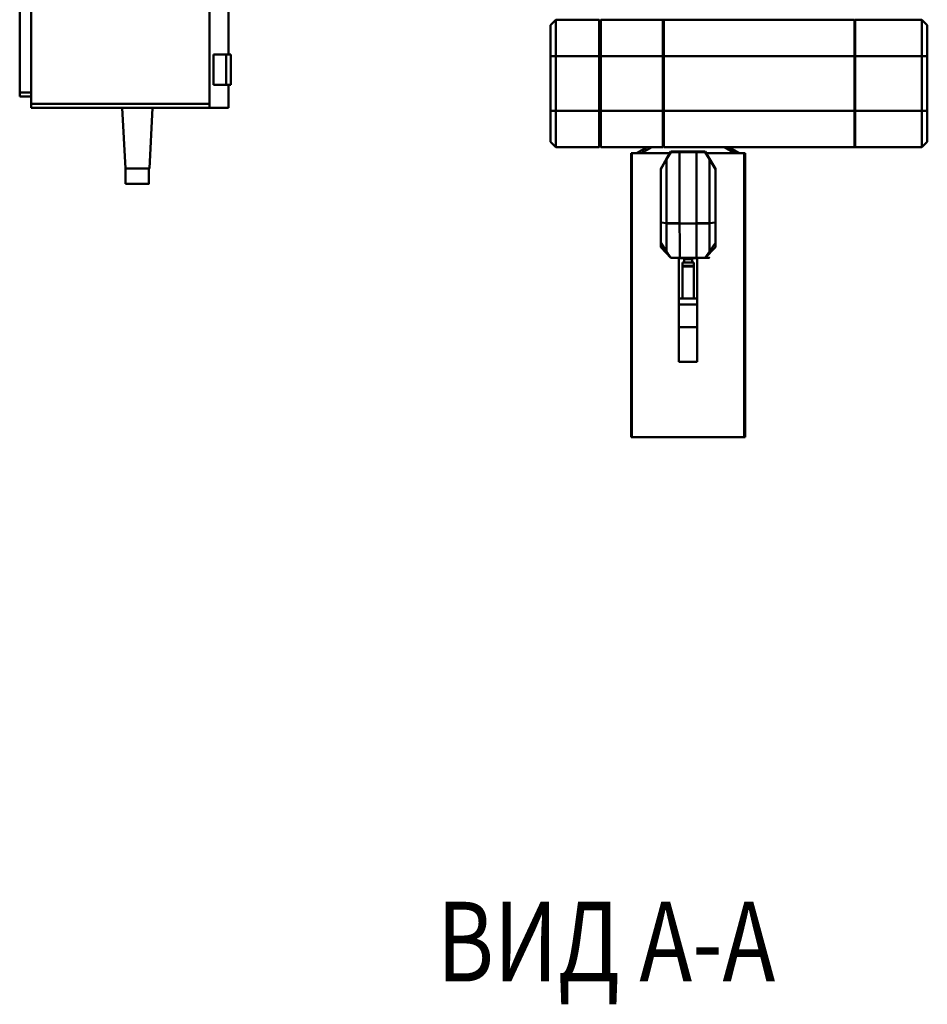
# Model space of a CAD drawing. Units: millimetres. Extents: x 0 to 19045, y 0 to 12600.
# Drawn here: x 12555 to 13750, y 8707 to 10004 of the extents above; entities that cross this region are included whole.
import ezdxf
from ezdxf.enums import TextEntityAlignment as Align

# ---------------------------------------------------------------- set-up
doc = ezdxf.new("R2010")
doc.units = ezdxf.units.MM
doc.header["$MEASUREMENT"] = 0
doc.layers.add('(1) Shape lines', color=7, linetype='Continuous', lineweight=35)
doc.layers.add('(4) Texts', color=7, linetype='Continuous', lineweight=35)
doc.styles.add('Arial', font='ARIAL.TTF')

# ---------------------------------------------------------------- blocks, each defined once
blk = doc.blocks.new('Crane_single_12_3609b370-3501-4b76-a436-5d4771bac9ae')
at = {"layer": '(1) Shape lines', "color": 7, "linetype": 'Continuous', "lineweight": 50, "ltscale": 90.00009}
for p, q in [((-6512, 65), (-6519, 58)), ((-6512, 65), (-6471, 65)), ((-6471, 65), (-6399, 65)), ((-6471, 65), (-6471, 58)), ((-6399, 65), (-6358, 65)), ((-6399, 65), (-6399, 58)), ((-6358, 65), (-6351, 58)), ((-6471, 58), (-6519, 58)), ((-6519, -30), (-6519, 58)), ((-6471, -30), (-6471, 58)), ((-6399, 58), (-6471, 58)), ((-6351, 58), (-6399, 58)), ((-6399, -30), (-6399, 58)), ((-6351, -30), (-6351, 58)), ((-6519, -30), (-6471, -30)), ((-6519, -31), (-6471, -31)), ((-6519, -31), (-6519, -282)), ((-6518, -31), (-6518, -30)), ((-6471, -30), (-6399, -30)), ((-6471, -282), (-6471, -31)), ((-6471, -31), (-6399, -31)), ((-6470, -31), (-6470, -30)), ((-6400, -31), (-6400, -30)), ((-6399, -30), (-6351, -30)), ((-6399, -31), (-6351, -31)), ((-6399, -282), (-6399, -31)), ((-6352, -31), (-6352, -30)), ((-6351, -30), (-6351, -31)), ((-6351, -217), (-6351, -31)), ((-6343, -175), (-6343, -176)), ((-5969, -175), (-6343, -175)), ((-6343, -176), (-6343, -226)), ((-6343, -176), (-5969, -176)), ((-5969, -176), (-5969, -175)), ((-5969, -324), (-5969, -176)), ((-6351, -196.1), (-6343, -182.3)), ((-6343, -188.2), (-6351, -202.1)), ((-6351, -217), (-6351, -282)), ((-6322.5, -214), (-6335.6, -221.7)), ((-6335.1, -221.7), (-6322, -214)), ((-6322, -214), (-6322.5, -214)), ((-6322, -214), (-6251.9, -214)), ((-6224.9, -214), (-6251.9, -214)), ((-6251.1, -221.7), (-6251.9, -214)), ((-6219.4, -214), (-6224.9, -214)), ((-6213.8, -221.7), (-6224.9, -214)), ((-6345.5, -227.5), (-6345.5, -238.8)), ((-6335.6, -221.7), (-6345.4, -227.4)), ((-6344.5, -227.5), (-6335.1, -221.7)), ((-6344.5, -238.8), (-6344.5, -227.5)), ((-6251.1, -221.7), (-6335.1, -221.7)), ((-6251.1, -238.8), (-6251.1, -221.7)), ((-6250.3, -221.7), (-6250.5, -238.8)), ((-6344.5, -238.8), (-6345.5, -238.8)), ((-6345.5, -238.8), (-6345.5, -261.2)), ((-6344.5, -238.8), (-6251.1, -238.8)), ((-6344.5, -261.2), (-6344.5, -238.8)), ((-6250.5, -238.8), (-6250.5, -261.2)), ((-6205.5, -239.1), (-6205.5, -260.9)), ((-6205, -262), (-6205, -238)), ((-6151.9, -238), (-6205, -238)), ((-6199, -244.7), (-6203.7, -244.7)), ((-6203.7, -255.2), (-6203.7, -244.7)), ((-6199, -257.5), (-6199, -242.5)), ((-6195, -242.5), (-6199, -242.5)), ((-6195, -257.5), (-6195, -242.5)), ((-6194, -242.5), (-6195, -242.5)), ((-6194, -257.5), (-6194, -242.5)), ((-6152, -242.5), (-6194, -242.5)), ((-6143.7, -238), (-6152, -238)), ((-6152, -262), (-6152, -238)), ((-6143.7, -262), (-6143.7, -238)), ((-6114.1, -238), (-6143.7, -238)), ((-6114.1, -262), (-6114.1, -238)), ((-6068.5, -238), (-6114.1, -238)), ((-6068.5, -262), (-6068.5, -238)), ((-6203.7, -255.2), (-6199, -255.2)), ((-6199, -257.5), (-6195, -257.5)), ((-6195, -257.5), (-6194, -257.5)), ((-6194, -257.5), (-6152, -257.5)), ((-6345.5, -261.2), (-6344.5, -261.2)), ((-6345.5, -261.2), (-6345.5, -272.5)), ((-6251.1, -261.2), (-6344.5, -261.2)), ((-6344.5, -272.5), (-6344.5, -261.2)), ((-6251.1, -278.3), (-6251.1, -261.2)), ((-6250.5, -261.2), (-6250.3, -278.3)), ((-6151.9, -262), (-6205, -262)), ((-6143.7, -262), (-6152, -262)), ((-6143.7, -262), (-6114.1, -262)), ((-6068.5, -262), (-6114.1, -262)), ((-6471, -282), (-6519, -282)), ((-6519, -283), (-6519, -282)), ((-6519, -283), (-6519, -365)), ((-6519, -283), (-6471, -283)), ((-6518, -283), (-6518, -282)), ((-6399, -282), (-6471, -282)), ((-6471, -283), (-6471, -365)), ((-6471, -283), (-6399, -283)), ((-6470, -283), (-6470, -282)), ((-6400, -283), (-6400, -282)), ((-6351, -282), (-6399, -282)), ((-6399, -283), (-6399, -365)), ((-6351, -283), (-6399, -283)), ((-6352, -283), (-6352, -282)), ((-6351, -283), (-6351, -365)), ((-6345.4, -272.6), (-6335.6, -278.3)), ((-6335.1, -278.3), (-6344.5, -272.5)), ((-6343, -274), (-6343, -324)), ((-6335.6, -278.3), (-6322.5, -286)), ((-6335.1, -278.3), (-6251.1, -278.3)), ((-6322, -286), (-6335.1, -278.3)), ((-6251.1, -278.3), (-6251.9, -286)), ((-6213.8, -278.3), (-6224.9, -286)), ((-6343, -311.8), (-6351, -297.9)), ((-6322.5, -286), (-6322, -286)), ((-6322, -286), (-6251.9, -286)), ((-6224.9, -286), (-6251.9, -286)), ((-6219.4, -286), (-6224.9, -286)), ((-6351, -303.9), (-6343, -317.7)), ((-5969, -324), (-6343, -324)), ((-6343, -324), (-6343, -325)), ((-5969, -325), (-5969, -324)), ((-6343, -325), (-5969, -325)), ((-6471, -365), (-6519, -365)), ((-6519, -367), (-6519, -424)), ((-6471, -367), (-6519, -367)), ((-6518, -365), (-6518, -367)), ((-6399, -365), (-6471, -365)), ((-6471, -367), (-6471, -424)), ((-6399, -367), (-6471, -367)), ((-6470, -365), (-6470, -367)), ((-6400, -365), (-6400, -367)), ((-6351, -365), (-6399, -365)), ((-6399, -367), (-6399, -424)), ((-6351, -367), (-6399, -367)), ((-6352, -365), (-6352, -367)), ((-6351, -367), (-6351, -424)), ((-6519, -424), (-6471, -424)), ((-6519, -424), (-6512, -431)), ((-6471, -424), (-6399, -424)), ((-6471, -424), (-6471, -431)), ((-6399, -424), (-6351, -424)), ((-6399, -424), (-6399, -431)), ((-6351, -424), (-6358, -431)), ((-6471, -431), (-6512, -431)), ((-6399, -431), (-6471, -431)), ((-6358, -431), (-6399, -431)), ((-6473, -855), (-6733, -855)), ((-6473, -852), (-6473, -858)), ((-6433, -852), (-6473, -852)), ((-6433, -852), (-6433, -858)), ((-6403, -855), (-6433, -855)), ((-6403, -880), (-6403, -855)), ((-6473, -858), (-6473, -875)), ((-6433, -858), (-6473, -858)), ((-6433, -858), (-6433, -875)), ((-6408, -880), (-6798, -880)), ((-6433, -875), (-6473, -875)), ((-6408, -880), (-6408, -1115)), ((-6403, -880), (-6408, -880)), ((-6403, -880), (-6403, -1115)), ((-6403, -955), (-6323, -959.2)), ((-6323, -990.8), (-6323, -959.2)), ((-6323, -959.8), (-6303, -959.8)), ((-6323, -959.8), (-6303, -959.8)), ((-6303, -959.8), (-6303, -959.8)), ((-6403, -995), (-6323, -990.8)), ((-6303, -990.8), (-6323, -990.8)), ((-6303, -990.8), (-6323, -990.8)), ((-6798, -1115), (-6408, -1115)), ((-6423, -1115), (-6423, -1130)), ((-6418, -1115), (-6418, -1130)), ((-6408, -1115), (-6403, -1115)), ((-6783, -1130), (-6423, -1130)), ((-6423, -1130), (-6418, -1130))]:
    blk.add_line(p, q, dxfattribs=at)
at = {"layer": '(1) Shape lines', "color": 7, "linetype": 'Continuous', "lineweight": 50, "ltscale": 30.00003}
for p, q in [((-6219.4, -214), (-6205.5, -227.5)), ((-6214, -220.7), (-6205.5, -227.5)), ((-6213.2, -220.7), (-6205.5, -227.5)), ((-6205.5, -272.5), (-6219.4, -286)), ((-6211.4, -276.7), (-6213.8, -278.3)), ((-6205.5, -272.5), (-6213.2, -279.2))]:
    blk.add_line(p, q, dxfattribs=at)
at = {"layer": '(1) Shape lines', "color": 7, "linetype": 'Continuous', "lineweight": 50, "ltscale": 90.00009}
for points in [[(-6345.4, -227.4), (-6345.5, -227.5)], [(-6345.4, -227.4), (-6344.5, -227.5)], [(-6250.3, -221.7), (-6251.1, -221.7)], [(-6213.8, -221.7), (-6229.6, -221.7), (-6250.3, -221.7)], [(-6205.5, -227.5), (-6213.8, -221.7)], [(-6205.5, -239.1), (-6205.5, -226.5), (-6205.5, -222.2), (-6205.5, -222.4), (-6205.5, -227.5)], [(-6251.1, -238.8), (-6250.5, -238.8)], [(-6250.5, -238.8), (-6225.1, -239), (-6205.5, -239.1)], [(-6250.5, -261.2), (-6251.1, -261.2)], [(-6205.5, -260.9), (-6225.1, -261), (-6250.5, -261.2)], [(-6205.5, -272.5), (-6205.5, -260.9)], [(-6345.5, -272.5), (-6345.4, -272.6)], [(-6345.4, -272.6), (-6344.5, -272.5)], [(-6251.1, -278.3), (-6250.3, -278.3)], [(-6250.3, -278.3), (-6229.6, -278.3), (-6213.8, -278.3)], [(-6213.8, -278.3), (-6205.5, -272.5)], [(-6303, -990.7), (-6303, -959.8), (-6303, -959.9)], [(-6303, -990.8), (-6303, -990.8), (-6303, -990.8)]]:
    blk.add_lwpolyline(points, dxfattribs=at)
for centre, major_axis, start_param, end_param in [((-6335.1, -222.5), (-0.506, 0.862), 5.544739, 6.283185), ((-6335.1, -277.5), (-0.506, -0.862), 0, 0.738446)]:
    blk.add_ellipse(centre, major_axis=major_axis, ratio=0.644834, start_param=start_param, end_param=end_param, dxfattribs=at)

msp = doc.modelspace()

# ---------------------------------------------------------------- block references
at = {"color": 7, "linetype": 'ByBlock', "rotation": 270}
msp.add_blockref('Crane_single_12_3609b370-3501-4b76-a436-5d4771bac9ae', (13684.8, 3485), dxfattribs=at)

# ---------------------------------------------------------------- texts
at = {"layer": '(4) Texts', "color": 9, "lineweight": 35, "style": 'Arial', "width": 0.8}
msp.add_text('ВИД\xa0А-А', height=105, dxfattribs=at).set_placement((13104.05, 8842.32), align=Align.TOP_LEFT)

doc.saveas('drawing.dxf')
